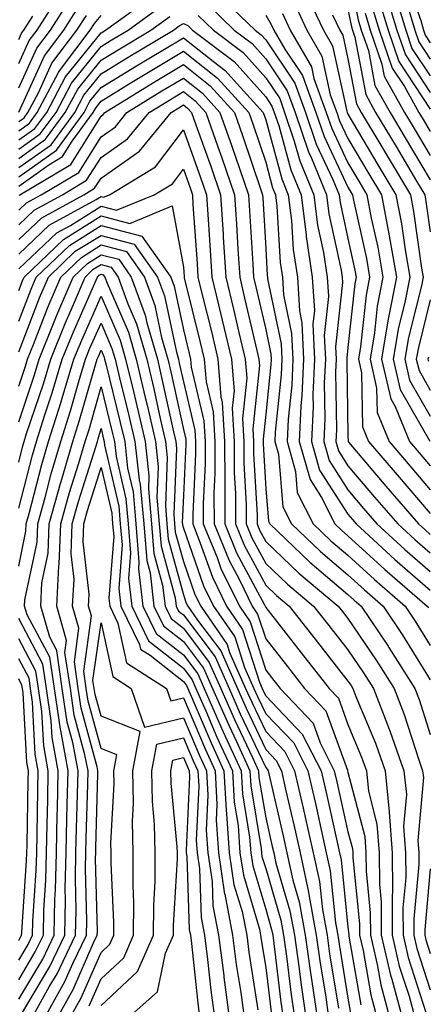
# Model space of a CAD drawing. Units: inches. Extents: x 1031843 to 1034483, y 7234538 to 7237178.
# Drawn here: x 1032448 to 1032498, y 7235194 to 7235313 of the extents above; entities that cross this region are included whole.
import ezdxf

# ---------------------------------------------------------------- set-up
doc = ezdxf.new("R2010")
doc.units = ezdxf.units.IN
doc.header["$MEASUREMENT"] = 0
doc.layers.add('Contour_10317234', color=7, linetype='Continuous', true_color=0xf88027)

msp = doc.modelspace()

# ---------------------------------------------------------------- linework, layer by layer
at = {"layer": 'Contour_10317234'}
for points in [[(1032488.05, 7235319.38, 2989), (1032489.3, 7235313.17, 2989), (1032489.67, 7235311.92, 2989), (1032490.53, 7235309.44, 2989), (1032491.33, 7235305.2, 2989), (1032493.17, 7235301.92, 2989), (1032494.98, 7235298.85, 2989), (1032498.05, 7235293.74, 2989)], [(1032494.89, 7235318.75, 2996), (1032496.88, 7235313.09, 2996), (1032497.23, 7235311.92, 2996), (1032497.44, 7235311.3, 2996), (1032498.05, 7235310.39, 2996)], [(1032448.05, 7235307.85, 2987), (1032449.32, 7235310.65, 2987), (1032450.28, 7235311.92, 2987), (1032453.3, 7235316.67, 2987)], [(1032482.8, 7235316.68, 2986), (1032485.06, 7235311.92, 2986), (1032486.16, 7235310.03, 2986), (1032487.89, 7235302.08, 2986), (1032487.95, 7235301.92, 2986), (1032487.97, 7235301.84, 2986), (1032488.05, 7235301.69, 2986), (1032491.68, 7235295.56, 2986), (1032493.87, 7235291.92, 2986), (1032494.53, 7235288.39, 2986), (1032495.02, 7235284.96, 2986), (1032495.55, 7235281.92, 2986), (1032494.94, 7235278.81, 2986), (1032494.18, 7235275.79, 2986), (1032493.54, 7235271.92, 2986), (1032494.4, 7235268.26, 2986), (1032497.99, 7235261.97, 2986)], [(1032492.62, 7235316.49, 2993), (1032493.99, 7235311.92, 2993), (1032495.02, 7235308.9, 2993), (1032498.05, 7235304.34, 2993)], [(1032448.05, 7235298.58, 2982), (1032450, 7235299.97, 2982), (1032451.45, 7235301.92, 2982), (1032453.73, 7235306.23, 2982), (1032458.05, 7235311.61, 2982), (1032458.25, 7235311.72, 2982), (1032458.58, 7235311.92, 2982), (1032464.07, 7235315.9, 2982)], [(1032448.05, 7235304.9, 2986), (1032450.24, 7235309.73, 2986), (1032451.9, 7235311.92, 2986), (1032454.3, 7235315.68, 2986)], [(1032472.33, 7235316.21, 2982), (1032476.76, 7235311.92, 2982), (1032477.5, 7235311.36, 2982), (1032478.05, 7235310.75, 2982), (1032481.6, 7235305.46, 2982), (1032482.89, 7235301.92, 2982), (1032484.18, 7235298.06, 2982), (1032486.21, 7235293.75, 2982), (1032486.98, 7235291.92, 2982), (1032487.09, 7235290.96, 2982), (1032488.05, 7235286.61, 2982), (1032488.89, 7235282.77, 2982), (1032489.05, 7235281.92, 2982), (1032488.89, 7235281.08, 2982), (1032488.05, 7235273.34, 2982), (1032487.91, 7235272.06, 2982), (1032487.91, 7235271.92, 2982), (1032487.91, 7235271.78, 2982), (1032488.05, 7235262.61, 2982), (1032488.07, 7235261.92, 2982), (1032488.17, 7235261.79, 2982), (1032492.64, 7235256.52, 2982), (1032496.6, 7235251.92, 2982), (1032497.37, 7235251.23, 2982), (1032498.05, 7235250.63, 2982)], [(1032481.45, 7235315.31, 2985), (1032483.05, 7235311.92, 2985), (1032484.89, 7235308.75, 2985), (1032485.9, 7235304.07, 2985), (1032486.68, 7235301.92, 2985), (1032487.03, 7235300.9, 2985), (1032488.05, 7235298.74, 2985), (1032490.59, 7235294.46, 2985), (1032492.11, 7235291.92, 2985), (1032493.05, 7235286.92, 2985), (1032493.93, 7235281.92, 2985), (1032492.97, 7235277, 2985), (1032492.95, 7235276.82, 2985), (1032492.13, 7235271.92, 2985), (1032493.25, 7235267.12, 2985), (1032493.77, 7235266.19, 2985), (1032495.53, 7235261.92, 2985), (1032496.68, 7235260.56, 2985), (1032498.05, 7235258.98, 2985)], [(1032491.78, 7235315.66, 2992), (1032492.91, 7235311.92, 2992), (1032494.22, 7235308.1, 2992), (1032498.05, 7235302.33, 2992)], [(1032493.79, 7235316.18, 2994), (1032495.06, 7235311.92, 2994), (1032495.82, 7235309.7, 2994), (1032498.05, 7235306.35, 2994)], [(1032448.05, 7235297.46, 2981), (1032450.67, 7235299.31, 2981), (1032452.58, 7235301.92, 2981), (1032454.48, 7235305.48, 2981), (1032458.05, 7235309.95, 2981), (1032459.28, 7235310.69, 2981), (1032461.33, 7235311.92, 2981), (1032465.22, 7235314.74, 2981)], [(1032448.05, 7235301.96, 2985), (1032451.16, 7235308.81, 2985), (1032453.52, 7235311.92, 2985), (1032455.28, 7235314.69, 2985)], [(1032471.1, 7235314.96, 2981), (1032474.22, 7235311.92, 2981), (1032476.41, 7235310.28, 2981), (1032478.05, 7235308.44, 2981), (1032480.67, 7235304.54, 2981), (1032481.62, 7235301.92, 2981), (1032483.25, 7235297.12, 2981), (1032483.6, 7235296.37, 2981), (1032485.43, 7235291.92, 2981), (1032485.73, 7235289.6, 2981), (1032487.23, 7235282.74, 2981), (1032487.35, 7235281.92, 2981), (1032487.39, 7235281.26, 2981), (1032486.53, 7235273.43, 2981), (1032486.6, 7235271.92, 2981), (1032486.55, 7235270.41, 2981), (1032486.64, 7235263.33, 2981), (1032486.59, 7235261.92, 2981), (1032486.9, 7235260.78, 2981), (1032488.05, 7235258.99, 2981), (1032491.29, 7235255.16, 2981), (1032494.09, 7235251.92, 2981), (1032496.16, 7235250.03, 2981), (1032498.05, 7235248.38, 2981)], [(1032488.05, 7235314.44, 2988), (1032488.48, 7235312.34, 2988), (1032488.6, 7235311.92, 2988), (1032488.89, 7235311.08, 2988), (1032490.2, 7235304.08, 2988), (1032491.41, 7235301.92, 2988), (1032493.89, 7235297.76, 2988), (1032496.39, 7235293.58, 2988), (1032497.39, 7235291.92, 2988), (1032497.48, 7235291.36, 2988), (1032498.05, 7235287.39, 2988)], [(1032490.96, 7235314.83, 2991), (1032491.84, 7235311.92, 2991), (1032493.42, 7235307.29, 2991), (1032494.91, 7235305.06, 2991), (1032496.66, 7235301.92, 2991), (1032497.17, 7235301.05, 2991), (1032498.05, 7235299.59, 2991)], [(1032495.34, 7235314.63, 2995), (1032496.16, 7235311.92, 2995), (1032496.64, 7235310.5, 2995), (1032498.05, 7235308.38, 2995)], [(1032448.05, 7235300.82, 2984), (1032448.69, 7235301.28, 2984), (1032449.16, 7235301.92, 2984), (1032450.45, 7235304.32, 2984), (1032452.07, 7235307.9, 2984), (1032455.12, 7235311.92, 2984), (1032456.27, 7235313.71, 2984)], [(1032448.05, 7235299.69, 2983), (1032449.36, 7235300.62, 2983), (1032450.3, 7235301.92, 2983), (1032452.89, 7235306.76, 2983), (1032452.99, 7235306.98, 2983), (1032456.74, 7235311.92, 2983), (1032457.25, 7235312.72, 2983), (1032458.05, 7235313.7, 2983)], [(1032448.05, 7235310.79, 2988), (1032448.4, 7235311.57, 2988), (1032448.67, 7235311.92, 2988), (1032449.75, 7235313.63, 2988)], [(1032448.05, 7235296.33, 2980), (1032451.31, 7235298.66, 2980), (1032453.71, 7235301.92, 2980), (1032455.22, 7235304.75, 2980), (1032458.05, 7235308.28, 2980), (1032460.32, 7235309.66, 2980), (1032464.09, 7235311.92, 2980), (1032466.39, 7235313.59, 2980)], [(1032469.85, 7235313.72, 2980), (1032471.7, 7235311.92, 2980), (1032475.32, 7235309.19, 2980), (1032478.05, 7235306.13, 2980), (1032479.75, 7235303.61, 2980), (1032480.35, 7235301.92, 2980), (1032481.53, 7235298.43, 2980), (1032482.19, 7235296.05, 2980), (1032483.89, 7235291.92, 2980), (1032484.36, 7235288.23, 2980), (1032485.08, 7235284.88, 2980), (1032485.53, 7235281.92, 2980), (1032485.67, 7235279.55, 2980), (1032485.16, 7235274.81, 2980), (1032485.3, 7235271.92, 2980), (1032485.16, 7235269.04, 2980), (1032485.24, 7235264.74, 2980), (1032485.1, 7235261.92, 2980), (1032485.75, 7235259.62, 2980), (1032488.05, 7235256.04, 2980), (1032489.94, 7235253.8, 2980), (1032491.57, 7235251.92, 2980), (1032494.94, 7235248.81, 2980), (1032498.05, 7235246.11, 2980)], [(1032478.05, 7235313.74, 2983), (1032478.71, 7235312.59, 2983), (1032479.05, 7235311.92, 2983), (1032480.37, 7235309.59, 2983), (1032482.52, 7235306.39, 2983), (1032484.16, 7235301.92, 2983), (1032485.14, 7235299.01, 2983), (1032488.05, 7235292.82, 2983), (1032488.38, 7235292.25, 2983), (1032488.58, 7235291.92, 2983), (1032488.71, 7235291.26, 2983), (1032490.28, 7235284.16, 2983), (1032490.67, 7235281.92, 2983), (1032490.26, 7235279.72, 2983), (1032489.57, 7235273.44, 2983), (1032489.32, 7235271.92, 2983), (1032489.69, 7235270.27, 2983), (1032489.83, 7235263.7, 2983), (1032490.55, 7235261.92, 2983), (1032494.01, 7235257.87, 2983), (1032498.05, 7235253.16, 2983)], [(1032480.08, 7235313.95, 2984), (1032481.04, 7235311.92, 2984), (1032483.6, 7235307.48, 2984), (1032483.91, 7235306.05, 2984), (1032485.41, 7235301.92, 2984), (1032486.08, 7235299.96, 2984), (1032488.05, 7235295.78, 2984), (1032489.5, 7235293.36, 2984), (1032490.35, 7235291.92, 2984), (1032490.88, 7235289.09, 2984), (1032491.66, 7235285.53, 2984), (1032492.29, 7235281.92, 2984), (1032491.6, 7235278.36, 2984), (1032491.25, 7235275.13, 2984), (1032490.73, 7235271.92, 2984), (1032491.53, 7235268.43, 2984), (1032491.59, 7235265.46, 2984), (1032493.05, 7235261.92, 2984), (1032495.34, 7235259.21, 2984), (1032498.05, 7235256.07, 2984)], [(1032486.17, 7235313.8, 2987), (1032487.05, 7235311.92, 2987), (1032487.42, 7235311.3, 2987), (1032488.05, 7235308.44, 2987), (1032489.09, 7235302.96, 2987), (1032489.67, 7235301.92, 2987), (1032492.03, 7235297.95, 2987), (1032492.8, 7235296.66, 2987), (1032495.63, 7235291.92, 2987), (1032496, 7235289.88, 2987), (1032496.98, 7235282.98, 2987), (1032497.17, 7235281.92, 2987), (1032496.96, 7235280.83, 2987), (1032495.39, 7235274.58, 2987), (1032494.94, 7235271.92, 2987), (1032495.53, 7235269.4, 2987), (1032498.05, 7235265.02, 2987)], [(1032490.14, 7235314, 2990), (1032490.76, 7235311.92, 2990), (1032492.17, 7235307.8, 2990), (1032492.44, 7235306.32, 2990), (1032494.91, 7235301.92, 2990), (1032496.08, 7235299.95, 2990), (1032498.05, 7235296.67, 2990)], [(1032448.05, 7235295.22, 2979), (1032451.98, 7235298, 2979), (1032454.85, 7235301.92, 2979), (1032455.96, 7235304.01, 2979), (1032458.05, 7235306.62, 2979), (1032461.33, 7235308.63, 2979), (1032466.84, 7235311.92, 2979), (1032467.54, 7235312.43, 2979), (1032468.05, 7235312.72, 2979), (1032468.6, 7235312.47, 2979), (1032469.16, 7235311.92, 2979), (1032474.22, 7235308.09, 2979), (1032478.05, 7235303.82, 2979), (1032478.81, 7235302.68, 2979), (1032479.09, 7235301.92, 2979), (1032479.63, 7235300.35, 2979), (1032481.1, 7235294.96, 2979), (1032482.35, 7235291.92, 2979), (1032482.97, 7235287, 2979), (1032482.97, 7235286.84, 2979), (1032483.71, 7235281.92, 2979), (1032483.97, 7235277.84, 2979), (1032483.79, 7235276.19, 2979), (1032483.97, 7235271.92, 2979), (1032483.79, 7235267.66, 2979), (1032483.81, 7235266.16, 2979), (1032483.62, 7235261.92, 2979), (1032484.59, 7235258.46, 2979), (1032488.05, 7235253.08, 2979), (1032488.58, 7235252.46, 2979), (1032489.05, 7235251.92, 2979), (1032493.73, 7235247.6, 2979), (1032498.05, 7235243.85, 2979)], [(1032448.05, 7235294.1, 2978), (1032452.62, 7235297.34, 2978), (1032455.98, 7235301.92, 2978), (1032456.7, 7235303.27, 2978), (1032458.05, 7235304.96, 2978), (1032462.37, 7235307.59, 2978), (1032465.75, 7235309.62, 2978), (1032468.05, 7235311, 2978), (1032472.44, 7235307.53, 2978), (1032473.13, 7235307.01, 2978), (1032474.59, 7235305.38, 2978), (1032477.74, 7235301.92, 2978), (1032478.05, 7235301.02, 2978), (1032480, 7235293.86, 2978), (1032480.8, 7235291.92, 2978), (1032481.19, 7235288.78, 2978), (1032481.39, 7235285.27, 2978), (1032481.9, 7235281.92, 2978), (1032482.15, 7235277.82, 2978), (1032482.46, 7235276.33, 2978), (1032482.66, 7235271.92, 2978), (1032482.46, 7235267.5, 2978), (1032482.33, 7235266.21, 2978), (1032482.13, 7235261.92, 2978), (1032483.44, 7235257.31, 2978), (1032484.83, 7235255.14, 2978), (1032486.45, 7235251.92, 2978), (1032487.27, 7235251.14, 2978), (1032488.05, 7235250.48, 2978), (1032492.52, 7235246.38, 2978), (1032497.66, 7235241.92, 2978), (1032497.82, 7235241.7, 2978)], [(1032448.05, 7235292.97, 2977), (1032451.7, 7235295.56, 2977), (1032453.38, 7235296.58, 2977), (1032454.55, 7235298.41, 2977), (1032457.11, 7235301.92, 2977), (1032457.44, 7235302.53, 2977), (1032458.05, 7235303.29, 2977), (1032461.59, 7235305.46, 2977), (1032463.4, 7235306.57, 2977), (1032468.05, 7235309.37, 2977), (1032472.21, 7235306.08, 2977), (1032476, 7235301.92, 2977), (1032476.53, 7235300.41, 2977), (1032478.05, 7235295.89, 2977), (1032478.89, 7235292.77, 2977), (1032479.24, 7235291.92, 2977), (1032479.42, 7235290.54, 2977), (1032479.81, 7235283.69, 2977), (1032480.08, 7235281.92, 2977), (1032480.22, 7235279.75, 2977), (1032481.19, 7235275.07, 2977), (1032481.35, 7235271.92, 2977), (1032481.21, 7235268.77, 2977), (1032480.78, 7235264.64, 2977), (1032480.65, 7235261.92, 2977), (1032481.66, 7235258.3, 2977), (1032481.88, 7235255.75, 2977), (1032483.81, 7235251.92, 2977), (1032485.98, 7235249.86, 2977), (1032488.05, 7235248.1, 2977), (1032491.27, 7235245.14, 2977), (1032495, 7235241.92, 2977), (1032496.21, 7235240.09, 2977), (1032498.05, 7235237.14, 2977)], [(1032448.11, 7235291.87, 2976), (1032448.19, 7235291.92, 2976), (1032454.36, 7235295.61, 2976), (1032458.05, 7235301.48, 2976), (1032458.3, 7235301.66, 2976), (1032458.52, 7235301.92, 2976), (1032464.42, 7235305.55, 2976), (1032468.05, 7235307.73, 2976), (1032471.29, 7235305.16, 2976), (1032474.26, 7235301.92, 2976), (1032475.24, 7235299.12, 2976), (1032477.46, 7235292.51, 2976), (1032477.66, 7235291.92, 2976), (1032477.7, 7235291.56, 2976), (1032478.05, 7235285.38, 2976), (1032478.25, 7235282.11, 2976), (1032478.26, 7235281.92, 2976), (1032478.28, 7235281.7, 2976), (1032479.94, 7235273.81, 2976), (1032480.02, 7235271.92, 2976), (1032479.94, 7235270.03, 2976), (1032479.22, 7235263.08, 2976), (1032479.16, 7235261.92, 2976), (1032479.59, 7235260.37, 2976), (1032480.12, 7235254, 2976), (1032481.17, 7235251.92, 2976), (1032484.69, 7235248.57, 2976), (1032488.05, 7235245.73, 2976), (1032490.04, 7235243.9, 2976), (1032492.33, 7235241.92, 2976), (1032494.63, 7235238.49, 2976), (1032498.05, 7235232.97, 2976)], [(1032448.05, 7235290.05, 2975), (1032449.01, 7235290.95, 2975), (1032450.78, 7235291.92, 2975), (1032455.34, 7235294.64, 2975), (1032458.05, 7235298.97, 2975), (1032459.79, 7235300.18, 2975), (1032461.19, 7235301.92, 2975), (1032465.43, 7235304.53, 2975), (1032468.05, 7235306.1, 2975), (1032470.37, 7235304.25, 2975), (1032472.5, 7235301.92, 2975), (1032473.95, 7235297.83, 2975), (1032474.87, 7235295.09, 2975), (1032475.96, 7235291.92, 2975), (1032476.1, 7235289.96, 2975), (1032476.47, 7235283.5, 2975), (1032476.57, 7235281.92, 2975), (1032476.86, 7235280.72, 2975), (1032478.05, 7235275.56, 2975), (1032478.69, 7235272.55, 2975), (1032478.71, 7235271.92, 2975), (1032478.69, 7235271.29, 2975), (1032478.05, 7235265.24, 2975), (1032477.74, 7235262.23, 2975), (1032477.76, 7235261.92, 2975), (1032477.76, 7235261.63, 2975), (1032478.05, 7235256.17, 2975), (1032478.38, 7235252.24, 2975), (1032478.54, 7235251.92, 2975), (1032483.42, 7235247.28, 2975), (1032488.05, 7235243.35, 2975), (1032488.79, 7235242.66, 2975), (1032489.65, 7235241.92, 2975), (1032492.93, 7235237.04, 2975), (1032493.03, 7235236.9, 2975), (1032496.17, 7235231.92, 2975), (1032496.7, 7235230.56, 2975), (1032498.05, 7235226.34, 2975)], [(1032448.05, 7235288.27, 2974), (1032449.92, 7235290.04, 2974), (1032453.36, 7235291.92, 2974), (1032456.29, 7235293.68, 2974), (1032458.05, 7235296.46, 2974), (1032461.27, 7235298.71, 2974), (1032463.89, 7235301.92, 2974), (1032466.47, 7235303.51, 2974), (1032468.05, 7235304.46, 2974), (1032469.48, 7235303.34, 2974), (1032470.76, 7235301.92, 2974), (1032472.25, 7235297.72, 2974), (1032472.68, 7235296.54, 2974), (1032474.26, 7235291.92, 2974), (1032474.5, 7235288.36, 2974), (1032474.67, 7235285.31, 2974), (1032474.89, 7235281.92, 2974), (1032475.49, 7235279.36, 2974), (1032476.98, 7235272.99, 2974), (1032477.23, 7235271.92, 2974), (1032477.29, 7235271.16, 2974), (1032476.49, 7235263.48, 2974), (1032476.59, 7235261.92, 2974), (1032476.59, 7235260.46, 2974), (1032477, 7235252.98, 2974), (1032477, 7235251.92, 2974), (1032477.29, 7235251.17, 2974), (1032478.05, 7235249.76, 2974), (1032482.07, 7235245.94, 2974), (1032486.86, 7235241.92, 2974), (1032487.39, 7235241.26, 2974), (1032488.05, 7235240.4, 2974), (1032491.49, 7235235.36, 2974), (1032493.66, 7235231.92, 2974), (1032494.89, 7235228.76, 2974), (1032496.62, 7235223.36, 2974), (1032497.11, 7235221.92, 2974), (1032497.21, 7235221.08, 2974), (1032496.53, 7235213.44, 2974), (1032496.64, 7235211.92, 2974), (1032496.64, 7235210.51, 2974), (1032496.06, 7235203.92, 2974), (1032496.06, 7235201.92, 2974), (1032496.43, 7235200.31, 2974), (1032498.05, 7235195.29, 2974)], [(1032448.05, 7235286.48, 2973), (1032450.84, 7235289.12, 2973), (1032455.96, 7235291.92, 2973), (1032457.27, 7235292.7, 2973), (1032458.05, 7235293.95, 2973), (1032462.74, 7235297.23, 2973), (1032466.57, 7235301.92, 2973), (1032467.48, 7235302.49, 2973), (1032468.05, 7235302.83, 2973), (1032468.56, 7235302.43, 2973), (1032469.03, 7235301.92, 2973), (1032469.55, 7235300.43, 2973), (1032471.41, 7235295.28, 2973), (1032472.56, 7235291.92, 2973), (1032472.87, 7235287.11, 2973), (1032472.89, 7235286.75, 2973), (1032473.19, 7235281.92, 2973), (1032474.14, 7235278, 2973), (1032474.79, 7235275.18, 2973), (1032475.57, 7235271.92, 2973), (1032475.75, 7235269.63, 2973), (1032475.24, 7235264.72, 2973), (1032475.39, 7235261.92, 2973), (1032475.41, 7235259.28, 2973), (1032475.69, 7235254.29, 2973), (1032475.69, 7235251.92, 2973), (1032476.37, 7235250.24, 2973), (1032478.05, 7235247.11, 2973), (1032480.71, 7235244.59, 2973), (1032483.87, 7235241.92, 2973), (1032485.71, 7235239.58, 2973), (1032488.05, 7235236.61, 2973), (1032489.94, 7235233.82, 2973), (1032491.16, 7235231.92, 2973), (1032493.07, 7235226.95, 2973), (1032493.11, 7235226.87, 2973), (1032494.85, 7235221.92, 2973), (1032495.14, 7235219.01, 2973), (1032494.79, 7235215.17, 2973), (1032495.04, 7235211.92, 2973), (1032495.06, 7235208.92, 2973), (1032494.73, 7235205.25, 2973), (1032494.75, 7235201.92, 2973), (1032495.35, 7235199.23, 2973), (1032497.56, 7235192.41, 2973)], [(1032448.05, 7235284.7, 2972), (1032451.76, 7235288.21, 2972), (1032457.46, 7235291.32, 2972), (1032458.05, 7235291.7, 2972), (1032458.34, 7235291.62, 2972), (1032459.07, 7235291.92, 2972), (1032464.67, 7235295.3, 2972), (1032468.05, 7235299.8, 2972), (1032470.14, 7235294.01, 2972), (1032470.86, 7235291.92, 2972), (1032471.06, 7235288.92, 2972), (1032471.29, 7235285.17, 2972), (1032471.51, 7235281.92, 2972), (1032472.6, 7235277.37, 2972), (1032472.78, 7235276.66, 2972), (1032473.91, 7235271.92, 2972), (1032474.22, 7235268.09, 2972), (1032473.99, 7235265.97, 2972), (1032474.22, 7235261.92, 2972), (1032474.24, 7235258.11, 2972), (1032474.38, 7235255.59, 2972), (1032474.38, 7235251.92, 2972), (1032475.45, 7235249.31, 2972), (1032478.05, 7235244.45, 2972), (1032479.36, 7235243.22, 2972), (1032480.9, 7235241.92, 2972), (1032484.05, 7235237.91, 2972), (1032488.05, 7235232.82, 2972), (1032488.42, 7235232.28, 2972), (1032488.64, 7235231.92, 2972), (1032489.01, 7235230.95, 2972), (1032491.39, 7235225.26, 2972), (1032492.56, 7235221.92, 2972), (1032493.07, 7235216.94, 2972), (1032493.07, 7235216.9, 2972), (1032493.42, 7235211.92, 2972), (1032493.46, 7235207.33, 2972), (1032493.4, 7235206.58, 2972), (1032493.42, 7235201.92, 2972), (1032494.28, 7235198.16, 2972), (1032495.47, 7235194.51, 2972), (1032496.16, 7235191.92, 2972)], [(1032448.05, 7235282.93, 2971), (1032452.68, 7235287.29, 2971), (1032454.32, 7235288.19, 2971), (1032458.05, 7235290.52, 2971), (1032459.94, 7235290.03, 2971), (1032464.51, 7235291.92, 2971), (1032466.72, 7235293.25, 2971), (1032468.05, 7235295.03, 2971), (1032468.87, 7235292.74, 2971), (1032469.16, 7235291.92, 2971), (1032469.22, 7235290.74, 2971), (1032469.71, 7235283.58, 2971), (1032469.81, 7235281.92, 2971), (1032470.37, 7235279.59, 2971), (1032471.45, 7235275.31, 2971), (1032472.25, 7235271.92, 2971), (1032472.62, 7235267.35, 2971), (1032472.78, 7235266.66, 2971), (1032473.05, 7235261.92, 2971), (1032473.07, 7235256.94, 2971), (1032473.07, 7235256.9, 2971), (1032473.09, 7235251.92, 2971), (1032474.51, 7235248.38, 2971), (1032477.91, 7235242.06, 2971), (1032477.97, 7235241.92, 2971), (1032478.01, 7235241.88, 2971), (1032478.05, 7235241.74, 2971), (1032482.37, 7235236.24, 2971), (1032485.76, 7235231.92, 2971), (1032486.88, 7235230.75, 2971), (1032488.05, 7235227.53, 2971), (1032489.69, 7235223.57, 2971), (1032490.28, 7235221.92, 2971), (1032490.53, 7235219.44, 2971), (1032491.57, 7235215.44, 2971), (1032491.82, 7235211.92, 2971), (1032491.86, 7235208.12, 2971), (1032492.07, 7235205.94, 2971), (1032492.09, 7235201.92, 2971), (1032493.21, 7235197.09, 2971), (1032493.36, 7235196.6, 2971), (1032494.63, 7235191.92, 2971)], [(1032448.05, 7235280.29, 2970), (1032448.5, 7235281.46, 2970), (1032448.69, 7235281.92, 2970), (1032453.48, 7235286.49, 2970), (1032458.05, 7235289.34, 2970), (1032461.53, 7235288.43, 2970), (1032466.7, 7235290.57, 2970), (1032468.05, 7235283.12, 2970), (1032468.13, 7235282, 2970), (1032468.13, 7235281.92, 2970), (1032468.15, 7235281.81, 2970), (1032470.1, 7235273.97, 2970), (1032470.59, 7235271.92, 2970), (1032470.8, 7235269.16, 2970), (1032471.66, 7235265.54, 2970), (1032471.88, 7235261.92, 2970), (1032471.88, 7235258.08, 2970), (1032471.76, 7235255.64, 2970), (1032471.78, 7235251.92, 2970), (1032473.6, 7235247.47, 2970), (1032474.85, 7235245.12, 2970), (1032476.41, 7235241.92, 2970), (1032477.07, 7235240.95, 2970), (1032478.05, 7235237.95, 2970), (1032480.71, 7235234.57, 2970), (1032482.78, 7235231.92, 2970), (1032485.34, 7235229.21, 2970), (1032487.97, 7235222, 2970), (1032488.01, 7235221.92, 2970), (1032488.01, 7235221.89, 2970), (1032488.05, 7235221.74, 2970), (1032490.08, 7235213.94, 2970), (1032490.22, 7235211.92, 2970), (1032490.24, 7235209.73, 2970), (1032490.76, 7235204.63, 2970), (1032490.78, 7235201.92, 2970), (1032491.6, 7235198.38, 2970), (1032492.03, 7235195.89, 2970), (1032493.09, 7235191.92, 2970)], [(1032448.05, 7235276.55, 2969), (1032449.55, 7235280.43, 2969), (1032450.18, 7235281.92, 2969), (1032454.2, 7235285.76, 2969), (1032458.05, 7235288.16, 2969), (1032463.01, 7235286.87, 2969), (1032466.53, 7235281.92, 2969), (1032466.94, 7235280.8, 2969), (1032468.05, 7235275.49, 2969), (1032468.75, 7235272.63, 2969), (1032468.93, 7235271.92, 2969), (1032469.01, 7235270.96, 2969), (1032470.55, 7235264.43, 2969), (1032470.71, 7235261.92, 2969), (1032470.71, 7235259.26, 2969), (1032470.47, 7235254.34, 2969), (1032470.47, 7235251.92, 2969), (1032472.15, 7235247.83, 2969), (1032472.62, 7235246.49, 2969), (1032474.85, 7235241.92, 2969), (1032476.16, 7235240.03, 2969), (1032478.05, 7235234.14, 2969), (1032479.03, 7235232.9, 2969), (1032479.79, 7235231.92, 2969), (1032483.81, 7235227.68, 2969), (1032484.67, 7235225.29, 2969), (1032486.39, 7235221.92, 2969), (1032486.7, 7235220.57, 2969), (1032488.05, 7235214.49, 2969), (1032488.58, 7235212.45, 2969), (1032488.62, 7235211.92, 2969), (1032488.62, 7235211.35, 2969), (1032489.46, 7235203.33, 2969), (1032489.46, 7235201.92, 2969), (1032489.89, 7235200.08, 2969), (1032490.82, 7235194.68, 2969), (1032491.55, 7235191.92, 2969)], [(1032448.05, 7235272.82, 2968), (1032450.59, 7235279.38, 2968), (1032451.66, 7235281.92, 2968), (1032454.92, 7235285.04, 2968), (1032458.05, 7235286.98, 2968), (1032462.07, 7235285.93, 2968), (1032464.92, 7235281.92, 2968), (1032465.76, 7235279.63, 2968), (1032467.21, 7235272.77, 2968), (1032467.44, 7235271.92, 2968), (1032467.56, 7235271.43, 2968), (1032468.05, 7235269.2, 2968), (1032469.44, 7235263.32, 2968), (1032469.53, 7235261.92, 2968), (1032469.53, 7235260.45, 2968), (1032469.18, 7235253.04, 2968), (1032469.18, 7235251.92, 2968), (1032469.94, 7235250.02, 2968), (1032471.57, 7235245.44, 2968), (1032473.28, 7235241.92, 2968), (1032475.24, 7235239.1, 2968), (1032477.29, 7235232.67, 2968), (1032477.64, 7235231.92, 2968), (1032477.76, 7235231.63, 2968), (1032478.05, 7235231.01, 2968), (1032482.5, 7235226.38, 2968), (1032484.79, 7235221.92, 2968), (1032485.39, 7235219.26, 2968), (1032486.72, 7235213.25, 2968), (1032487.01, 7235211.92, 2968), (1032487.21, 7235211.07, 2968), (1032488.05, 7235202.89, 2968), (1032488.15, 7235202.01, 2968), (1032488.15, 7235201.92, 2968), (1032488.17, 7235201.8, 2968), (1032489.61, 7235193.47, 2968)], [(1032448.05, 7235268.64, 2967), (1032448.87, 7235271.1, 2967), (1032449.12, 7235271.92, 2967), (1032449.85, 7235273.72, 2967), (1032451.62, 7235278.34, 2967), (1032453.15, 7235281.92, 2967), (1032455.67, 7235284.31, 2967), (1032458.05, 7235285.81, 2967), (1032461.14, 7235285.01, 2967), (1032463.32, 7235281.92, 2967), (1032464.57, 7235278.45, 2967), (1032465.39, 7235274.58, 2967), (1032466.17, 7235271.92, 2967), (1032466.53, 7235270.4, 2967), (1032468.05, 7235263.39, 2967), (1032468.34, 7235262.2, 2967), (1032468.34, 7235261.62, 2967), (1032468.05, 7235255.37, 2967), (1032467.91, 7235252.06, 2967), (1032467.93, 7235251.92, 2967), (1032467.93, 7235251.8, 2967), (1032468.05, 7235251.38, 2967), (1032470.51, 7235244.38, 2967), (1032471.72, 7235241.92, 2967), (1032474.3, 7235238.17, 2967), (1032475.49, 7235234.48, 2967), (1032476.62, 7235231.92, 2967), (1032477.05, 7235230.93, 2967), (1032478.05, 7235228.84, 2967), (1032481.45, 7235225.32, 2967), (1032483.19, 7235221.92, 2967), (1032484.09, 7235217.95, 2967), (1032484.65, 7235215.31, 2967), (1032485.41, 7235211.92, 2967), (1032485.9, 7235209.76, 2967), (1032486.55, 7235203.42, 2967), (1032486.82, 7235201.92, 2967), (1032486.98, 7235200.85, 2967), (1032488.05, 7235194.27, 2967), (1032488.4, 7235192.26, 2967)], [(1032448.05, 7235264.31, 2966), (1032449.96, 7235270.02, 2966), (1032450.53, 7235271.92, 2966), (1032452.21, 7235276.07, 2966), (1032452.68, 7235277.29, 2966), (1032454.65, 7235281.92, 2966), (1032456.39, 7235283.58, 2966), (1032458.05, 7235284.63, 2966), (1032460.2, 7235284.07, 2966), (1032461.72, 7235281.92, 2966), (1032463.4, 7235277.27, 2966), (1032463.6, 7235276.37, 2966), (1032464.89, 7235271.92, 2966), (1032465.49, 7235269.36, 2966), (1032466.86, 7235263.12, 2966), (1032467.13, 7235261.92, 2966), (1032467.21, 7235261.09, 2966), (1032466.88, 7235253.08, 2966), (1032466.98, 7235251.92, 2966), (1032467.07, 7235250.93, 2966), (1032468.05, 7235247.34, 2966), (1032469.46, 7235243.33, 2966), (1032470.16, 7235241.92, 2966), (1032473.38, 7235237.24, 2966), (1032473.67, 7235236.29, 2966), (1032475.61, 7235231.92, 2966), (1032476.37, 7235230.23, 2966), (1032478.05, 7235226.67, 2966), (1032480.37, 7235224.24, 2966), (1032481.57, 7235221.92, 2966), (1032482.6, 7235217.38, 2966), (1032482.76, 7235216.64, 2966), (1032483.81, 7235211.92, 2966), (1032484.57, 7235208.45, 2966), (1032484.94, 7235205.04, 2966), (1032485.51, 7235201.92, 2966), (1032485.82, 7235199.68, 2966), (1032486.9, 7235193.07, 2966)], [(1032448.05, 7235259.43, 2965), (1032448.56, 7235261.41, 2965), (1032448.71, 7235261.92, 2965), (1032449.01, 7235262.89, 2965), (1032451.04, 7235268.93, 2965), (1032451.94, 7235271.92, 2965), (1032453.69, 7235276.28, 2965), (1032454.71, 7235278.58, 2965), (1032456.14, 7235281.92, 2965), (1032457.11, 7235282.86, 2965), (1032458.05, 7235283.44, 2965), (1032459.26, 7235283.13, 2965), (1032460.12, 7235281.92, 2965), (1032461.29, 7235278.67, 2965), (1032462.37, 7235276.23, 2965), (1032463.6, 7235271.92, 2965), (1032464.46, 7235268.33, 2965), (1032465.24, 7235264.73, 2965), (1032465.88, 7235261.92, 2965), (1032466.1, 7235259.97, 2965), (1032465.86, 7235254.11, 2965), (1032466.04, 7235251.92, 2965), (1032466.19, 7235250.06, 2965), (1032468.05, 7235243.3, 2965), (1032468.4, 7235242.28, 2965), (1032468.58, 7235241.92, 2965), (1032469.77, 7235240.2, 2965), (1032472.6, 7235236.47, 2965), (1032474.61, 7235231.92, 2965), (1032475.67, 7235229.53, 2965), (1032478.05, 7235224.49, 2965), (1032479.32, 7235223.18, 2965), (1032479.96, 7235221.92, 2965), (1032480.51, 7235219.46, 2965), (1032481.47, 7235215.33, 2965), (1032482.23, 7235211.92, 2965), (1032483.26, 7235207.14, 2965), (1032483.32, 7235206.65, 2965), (1032484.18, 7235201.92, 2965), (1032484.65, 7235198.53, 2965), (1032485.3, 7235194.68, 2965), (1032485.69, 7235191.92, 2965)], [(1032448.05, 7235253.84, 2964), (1032449.71, 7235260.27, 2964), (1032450.2, 7235261.92, 2964), (1032451.17, 7235265.05, 2964), (1032452.11, 7235267.85, 2964), (1032453.34, 7235271.92, 2964), (1032454.69, 7235275.27, 2964), (1032457.29, 7235281.16, 2964), (1032457.62, 7235281.92, 2964), (1032457.84, 7235282.13, 2964), (1032458.05, 7235282.26, 2964), (1032458.32, 7235282.19, 2964), (1032458.52, 7235281.92, 2964), (1032458.79, 7235281.19, 2964), (1032461.37, 7235275.23, 2964), (1032462.33, 7235271.92, 2964), (1032463.42, 7235267.29, 2964), (1032463.64, 7235266.34, 2964), (1032464.65, 7235261.92, 2964), (1032464.98, 7235258.85, 2964), (1032464.83, 7235255.14, 2964), (1032465.1, 7235251.92, 2964), (1032465.34, 7235249.2, 2964), (1032467.05, 7235242.93, 2964), (1032467.17, 7235241.92, 2964), (1032467.46, 7235241.32, 2964), (1032468.05, 7235240.86, 2964), (1032471.9, 7235235.77, 2964), (1032473.6, 7235231.92, 2964), (1032474.96, 7235228.83, 2964), (1032478.05, 7235222.32, 2964), (1032478.25, 7235222.12, 2964), (1032478.34, 7235221.92, 2964), (1032478.44, 7235221.54, 2964), (1032480.16, 7235214.02, 2964), (1032480.63, 7235211.92, 2964), (1032481.35, 7235208.62, 2964), (1032482.13, 7235205.99, 2964), (1032482.85, 7235201.92, 2964), (1032483.5, 7235197.37, 2964), (1032483.67, 7235196.3, 2964), (1032484.32, 7235191.92, 2964)], [(1032448.05, 7235246.79, 2963), (1032448.93, 7235251.04, 2963), (1032448.97, 7235251.92, 2963), (1032449.32, 7235253.19, 2963), (1032450.84, 7235259.13, 2963), (1032451.66, 7235261.92, 2963), (1032453.21, 7235266.76, 2963), (1032453.32, 7235267.2, 2963), (1032454.75, 7235271.92, 2963), (1032455.71, 7235274.26, 2963), (1032458.05, 7235279.6, 2963), (1032460.37, 7235274.24, 2963), (1032461.04, 7235271.92, 2963), (1032461.98, 7235267.99, 2963), (1032462.41, 7235266.28, 2963), (1032463.4, 7235261.92, 2963), (1032463.87, 7235257.74, 2963), (1032463.81, 7235256.17, 2963), (1032464.16, 7235251.92, 2963), (1032464.46, 7235248.33, 2963), (1032465.53, 7235244.45, 2963), (1032465.82, 7235241.92, 2963), (1032466.55, 7235240.43, 2963), (1032468.05, 7235239.23, 2963), (1032471.19, 7235235.07, 2963), (1032472.6, 7235231.92, 2963), (1032474.26, 7235228.13, 2963), (1032476.45, 7235223.52, 2963), (1032477.19, 7235221.92, 2963), (1032477.23, 7235221.1, 2963), (1032478.05, 7235216.21, 2963), (1032478.85, 7235212.72, 2963), (1032479.03, 7235211.92, 2963), (1032479.3, 7235210.67, 2963), (1032481, 7235204.88, 2963), (1032481.55, 7235201.92, 2963), (1032482.11, 7235197.86, 2963), (1032482.31, 7235196.19, 2963), (1032482.93, 7235191.92, 2963)], [(1032498.05, 7235279.16, 2988), (1032496.6, 7235273.37, 2988), (1032496.35, 7235271.92, 2988), (1032496.68, 7235270.54, 2988), (1032498.05, 7235268.15, 2988)], [(1032448.28, 7235192.15, 2962), (1032451.84, 7235198.13, 2962), (1032453.66, 7235201.92, 2962), (1032453.75, 7235206.22, 2962), (1032453.71, 7235207.59, 2962), (1032453.81, 7235211.92, 2962), (1032453.91, 7235216.06, 2962), (1032453.95, 7235217.83, 2962), (1032454.05, 7235221.92, 2962), (1032453.15, 7235226.81, 2962), (1032453.11, 7235226.98, 2962), (1032452.39, 7235231.92, 2962), (1032451.82, 7235235.7, 2962), (1032449.09, 7235240.88, 2962), (1032448.77, 7235241.92, 2962), (1032448.81, 7235242.69, 2962), (1032450.28, 7235249.69, 2962), (1032450.35, 7235251.92, 2962), (1032451.25, 7235255.12, 2962), (1032452, 7235257.98, 2962), (1032453.15, 7235261.92, 2962), (1032454.34, 7235265.64, 2962), (1032455.35, 7235269.21, 2962), (1032456.16, 7235271.92, 2962), (1032456.7, 7235273.27, 2962), (1032458.05, 7235276.31, 2962), (1032459.38, 7235273.25, 2962), (1032459.77, 7235271.92, 2962), (1032460.3, 7235269.67, 2962), (1032461.39, 7235265.26, 2962), (1032462.15, 7235261.92, 2962), (1032462.68, 7235257.29, 2962), (1032462.82, 7235256.69, 2962), (1032463.23, 7235251.92, 2962), (1032463.6, 7235247.46, 2962), (1032464.01, 7235245.97, 2962), (1032464.48, 7235241.92, 2962), (1032465.65, 7235239.52, 2962), (1032468.05, 7235237.61, 2962), (1032470.51, 7235234.37, 2962), (1032471.59, 7235231.92, 2962), (1032473.56, 7235227.44, 2962), (1032474.5, 7235225.47, 2962), (1032476.14, 7235221.92, 2962), (1032476.23, 7235220.1, 2962), (1032477.5, 7235212.47, 2962), (1032477.54, 7235211.92, 2962), (1032477.6, 7235211.48, 2962), (1032478.05, 7235210.02, 2962), (1032479.89, 7235203.76, 2962), (1032480.22, 7235201.92, 2962), (1032480.57, 7235199.39, 2962), (1032481.12, 7235194.99, 2962), (1032481.57, 7235191.92, 2962)], [(1032449.69, 7235191.92, 2961), (1032451.76, 7235195.64, 2961), (1032452.72, 7235197.24, 2961), (1032454.96, 7235201.92, 2961), (1032455.04, 7235204.94, 2961), (1032454.94, 7235208.81, 2961), (1032455, 7235211.92, 2961), (1032455.08, 7235214.9, 2961), (1032455.2, 7235219.06, 2961), (1032455.26, 7235221.92, 2961), (1032454.63, 7235225.34, 2961), (1032453.95, 7235227.82, 2961), (1032453.34, 7235231.92, 2961), (1032452.68, 7235236.54, 2961), (1032451.82, 7235238.15, 2961), (1032450.73, 7235241.92, 2961), (1032450.86, 7235244.74, 2961), (1032451.62, 7235248.35, 2961), (1032451.76, 7235251.92, 2961), (1032453.13, 7235256.84, 2961), (1032453.21, 7235257.08, 2961), (1032454.63, 7235261.92, 2961), (1032455.45, 7235264.52, 2961), (1032457.37, 7235271.24, 2961), (1032457.58, 7235271.92, 2961), (1032457.72, 7235272.26, 2961), (1032458.05, 7235273.03, 2961), (1032458.38, 7235272.25, 2961), (1032458.48, 7235271.92, 2961), (1032458.62, 7235271.35, 2961), (1032460.37, 7235264.25, 2961), (1032460.92, 7235261.92, 2961), (1032461.27, 7235258.69, 2961), (1032461.96, 7235255.83, 2961), (1032462.29, 7235251.92, 2961), (1032462.66, 7235247.31, 2961), (1032462.6, 7235246.47, 2961), (1032463.13, 7235241.92, 2961), (1032464.75, 7235238.61, 2961), (1032468.05, 7235236, 2961), (1032469.81, 7235233.68, 2961), (1032470.59, 7235231.92, 2961), (1032472.58, 7235227.39, 2961), (1032472.85, 7235226.73, 2961), (1032475.08, 7235221.92, 2961), (1032475.24, 7235219.1, 2961), (1032476.1, 7235213.86, 2961), (1032476.23, 7235211.92, 2961), (1032476.47, 7235210.34, 2961), (1032478.05, 7235205.09, 2961), (1032478.77, 7235202.64, 2961), (1032478.91, 7235201.92, 2961), (1032479.05, 7235200.92, 2961), (1032479.91, 7235193.79, 2961), (1032480.18, 7235191.92, 2961)], [(1032497.82, 7235272.16, 2989), (1032497.76, 7235271.92, 2989), (1032497.82, 7235271.69, 2989)], [(1032451.21, 7235191.92, 2960), (1032453.67, 7235196.3, 2960), (1032454.63, 7235198.51, 2960), (1032456.27, 7235201.92, 2960), (1032456.31, 7235203.66, 2960), (1032456.16, 7235210.04, 2960), (1032456.19, 7235211.92, 2960), (1032456.25, 7235213.73, 2960), (1032456.43, 7235220.29, 2960), (1032456.47, 7235221.92, 2960), (1032456.1, 7235223.86, 2960), (1032454.79, 7235228.67, 2960), (1032454.32, 7235231.92, 2960), (1032453.67, 7235236.3, 2960), (1032453.87, 7235237.75, 2960), (1032452.66, 7235241.92, 2960), (1032452.91, 7235246.79, 2960), (1032452.97, 7235247.01, 2960), (1032453.17, 7235251.92, 2960), (1032454.22, 7235255.75, 2960), (1032455.3, 7235259.17, 2960), (1032456.12, 7235261.92, 2960), (1032456.59, 7235263.39, 2960), (1032458.05, 7235268.56, 2960), (1032459.38, 7235263.24, 2960), (1032459.67, 7235261.92, 2960), (1032459.89, 7235260.09, 2960), (1032461.08, 7235254.96, 2960), (1032461.35, 7235251.92, 2960), (1032461.64, 7235248.34, 2960), (1032461.39, 7235245.27, 2960), (1032461.8, 7235241.92, 2960), (1032463.83, 7235237.71, 2960), (1032468.05, 7235234.38, 2960), (1032469.1, 7235232.98, 2960), (1032469.57, 7235231.92, 2960), (1032470.78, 7235229.19, 2960), (1032472.13, 7235226.01, 2960), (1032474.03, 7235221.92, 2960), (1032474.24, 7235218.1, 2960), (1032474.71, 7235215.26, 2960), (1032474.92, 7235211.92, 2960), (1032475.34, 7235209.21, 2960), (1032477.31, 7235202.67, 2960), (1032477.44, 7235201.92, 2960), (1032477.52, 7235201.38, 2960), (1032478.05, 7235198.01, 2960), (1032478.71, 7235192.58, 2960)], [(1032452.76, 7235191.92, 2959), (1032454.65, 7235195.32, 2959), (1032457.15, 7235201.02, 2959), (1032457.58, 7235201.92, 2959), (1032457.6, 7235202.38, 2959), (1032457.39, 7235211.26, 2959), (1032457.41, 7235211.92, 2959), (1032457.41, 7235212.55, 2959), (1032457.66, 7235221.53, 2959), (1032457.66, 7235221.92, 2959), (1032457.58, 7235222.39, 2959), (1032455.65, 7235229.51, 2959), (1032455.28, 7235231.92, 2959), (1032454.81, 7235235.16, 2959), (1032455.37, 7235239.24, 2959), (1032454.59, 7235241.92, 2959), (1032454.77, 7235245.2, 2959), (1032454.42, 7235248.29, 2959), (1032454.55, 7235251.92, 2959), (1032455.32, 7235254.65, 2959), (1032457.41, 7235261.27, 2959), (1032457.6, 7235261.92, 2959), (1032457.7, 7235262.27, 2959), (1032458.05, 7235263.49, 2959), (1032458.36, 7235262.23, 2959), (1032458.44, 7235261.92, 2959), (1032458.48, 7235261.49, 2959), (1032460.22, 7235254.09, 2959), (1032460.39, 7235251.92, 2959), (1032460.61, 7235249.36, 2959), (1032460.2, 7235244.07, 2959), (1032460.45, 7235241.92, 2959), (1032462.72, 7235237.24, 2959), (1032462.84, 7235236.71, 2959), (1032464.03, 7235235.95, 2959), (1032468.05, 7235232.76, 2959), (1032468.42, 7235232.28, 2959), (1032468.58, 7235231.92, 2959), (1032468.99, 7235230.98, 2959), (1032471.41, 7235225.29, 2959), (1032472.97, 7235221.92, 2959), (1032473.23, 7235217.11, 2959), (1032473.3, 7235216.67, 2959), (1032473.62, 7235211.92, 2959), (1032474.2, 7235208.06, 2959), (1032475.18, 7235204.79, 2959), (1032475.75, 7235201.92, 2959), (1032476, 7235199.87, 2959), (1032477.11, 7235192.86, 2959)], [(1032454.28, 7235191.92, 2958), (1032455.65, 7235194.33, 2958), (1032458.05, 7235199.84, 2958), (1032459.12, 7235200.85, 2958), (1032459.61, 7235201.92, 2958), (1032459.61, 7235203.48, 2958), (1032459.26, 7235210.71, 2958), (1032459.26, 7235211.92, 2958), (1032459.24, 7235213.11, 2958), (1032459.65, 7235220.33, 2958), (1032459.61, 7235221.92, 2958), (1032459.96, 7235223.84, 2958), (1032458.05, 7235224.6, 2958), (1032456.49, 7235230.36, 2958), (1032456.25, 7235231.92, 2958), (1032455.94, 7235234.03, 2958), (1032456.88, 7235240.75, 2958), (1032456.53, 7235241.92, 2958), (1032456.6, 7235243.37, 2958), (1032455.86, 7235249.73, 2958), (1032455.96, 7235251.92, 2958), (1032456.41, 7235253.56, 2958), (1032458.05, 7235258.77, 2958), (1032459.36, 7235253.22, 2958), (1032459.46, 7235251.92, 2958), (1032459.59, 7235250.38, 2958), (1032458.99, 7235242.87, 2958), (1032459.1, 7235241.92, 2958), (1032460.1, 7235239.87, 2958), (1032461.16, 7235235.04, 2958), (1032466, 7235231.92, 2958), (1032466.53, 7235230.4, 2958), (1032468.05, 7235230.76, 2958), (1032470.69, 7235224.57, 2958), (1032471.92, 7235221.92, 2958), (1032472.13, 7235217.83, 2958), (1032472.05, 7235215.92, 2958), (1032472.33, 7235211.92, 2958), (1032473.05, 7235206.93, 2958), (1032473.07, 7235206.91, 2958), (1032474.03, 7235201.92, 2958), (1032474.48, 7235198.36, 2958), (1032475.02, 7235194.95, 2958), (1032475.43, 7235191.92, 2958)], [(1032448.05, 7235194.14, 2963), (1032450.96, 7235199.02, 2963), (1032452.35, 7235201.92, 2963), (1032452.44, 7235206.31, 2963), (1032452.52, 7235207.45, 2963), (1032452.62, 7235211.92, 2963), (1032452.72, 7235216.6, 2963), (1032452.74, 7235217.23, 2963), (1032452.85, 7235221.92, 2963), (1032452.11, 7235225.97, 2963), (1032452, 7235227.97, 2963), (1032451.41, 7235231.92, 2963), (1032450.98, 7235234.85, 2963), (1032448.05, 7235240.4, 2963)], [(1032456.62, 7235193.35, 2957), (1032458.05, 7235196.61, 2957), (1032460.8, 7235199.18, 2957), (1032462.01, 7235201.92, 2957), (1032462.03, 7235205.9, 2957), (1032461.94, 7235208.03, 2957), (1032461.96, 7235211.92, 2957), (1032461.86, 7235215.74, 2957), (1032462, 7235217.97, 2957), (1032461.92, 7235221.92, 2957), (1032462.8, 7235226.67, 2957), (1032458.05, 7235228.54, 2957), (1032457.33, 7235231.2, 2957), (1032457.23, 7235231.92, 2957), (1032457.07, 7235232.89, 2957), (1032458.05, 7235239.91, 2957), (1032459.48, 7235233.36, 2957), (1032461.72, 7235231.92, 2957), (1032463.34, 7235227.2, 2957), (1032468.05, 7235228.35, 2957), (1032469.96, 7235223.84, 2957), (1032470.86, 7235221.92, 2957), (1032471.02, 7235218.95, 2957), (1032470.82, 7235214.69, 2957), (1032471.02, 7235211.92, 2957), (1032471.53, 7235208.44, 2957), (1032471.62, 7235205.49, 2957), (1032472.33, 7235201.92, 2957), (1032472.95, 7235197.03, 2957), (1032472.97, 7235196.83, 2957), (1032473.62, 7235191.92, 2957)], [(1032448.05, 7235196.51, 2964), (1032450.06, 7235199.91, 2964), (1032451.04, 7235201.92, 2964), (1032451.1, 7235204.98, 2964), (1032451.35, 7235208.62, 2964), (1032451.43, 7235211.92, 2964), (1032451.51, 7235215.38, 2964), (1032451.57, 7235218.4, 2964), (1032451.64, 7235221.92, 2964), (1032451.08, 7235224.96, 2964), (1032450.86, 7235229.11, 2964), (1032450.45, 7235231.92, 2964), (1032450.14, 7235234.01, 2964), (1032448.05, 7235237.96, 2964)], [(1032448.05, 7235198.89, 2965), (1032449.18, 7235200.79, 2965), (1032449.73, 7235201.92, 2965), (1032449.77, 7235203.63, 2965), (1032450.18, 7235209.79, 2965), (1032450.24, 7235211.92, 2965), (1032450.28, 7235214.15, 2965), (1032450.39, 7235219.59, 2965), (1032450.43, 7235221.92, 2965), (1032450.06, 7235223.94, 2965), (1032449.73, 7235230.25, 2965), (1032449.48, 7235231.92, 2965), (1032449.3, 7235233.16, 2965), (1032448.05, 7235235.51, 2965)], [(1032448.05, 7235201.27, 2966), (1032448.28, 7235201.68, 2966), (1032448.4, 7235201.92, 2966), (1032448.42, 7235202.29, 2966), (1032449.01, 7235210.95, 2966), (1032449.03, 7235211.92, 2966), (1032449.07, 7235212.93, 2966), (1032449.2, 7235220.76, 2966), (1032449.24, 7235221.92, 2966), (1032449.05, 7235222.93, 2966), (1032448.58, 7235231.38, 2966), (1032448.5, 7235231.92, 2966), (1032448.44, 7235232.32, 2966), (1032448.05, 7235233.07, 2966)], [(1032458.05, 7235193.38, 2956), (1032462.46, 7235197.51, 2956), (1032464.44, 7235201.92, 2956), (1032464.46, 7235205.52, 2956), (1032464.61, 7235208.49, 2956), (1032464.63, 7235211.92, 2956), (1032464.55, 7235215.41, 2956), (1032464.3, 7235218.16, 2956), (1032464.22, 7235221.92, 2956), (1032464.81, 7235225.15, 2956), (1032468.05, 7235225.93, 2956), (1032469.26, 7235223.12, 2956), (1032469.81, 7235221.92, 2956), (1032469.91, 7235220.06, 2956), (1032469.59, 7235213.47, 2956), (1032469.71, 7235211.92, 2956), (1032470, 7235209.98, 2956), (1032470.2, 7235204.07, 2956), (1032470.61, 7235201.92, 2956), (1032470.98, 7235198.98, 2956), (1032471.37, 7235195.24, 2956), (1032471.82, 7235191.92, 2956)], [(1032461.39, 7235191.92, 2955), (1032464.92, 7235195.05, 2955), (1032465.88, 7235199.75, 2955), (1032466.84, 7235201.92, 2955), (1032466.86, 7235203.12, 2955), (1032467.33, 7235211.2, 2955), (1032467.33, 7235211.92, 2955), (1032467.31, 7235212.66, 2955), (1032466.55, 7235220.42, 2955), (1032466.53, 7235221.92, 2955), (1032466.76, 7235223.21, 2955), (1032468.05, 7235223.52, 2955), (1032468.54, 7235222.4, 2955), (1032468.75, 7235221.92, 2955), (1032468.79, 7235221.18, 2955), (1032468.38, 7235212.25, 2955), (1032468.4, 7235211.92, 2955), (1032468.46, 7235211.51, 2955), (1032468.77, 7235202.63, 2955), (1032468.91, 7235201.92, 2955), (1032469.03, 7235200.94, 2955), (1032469.79, 7235193.65, 2955), (1032470.02, 7235191.92, 2955)], [(1032498.05, 7235210.01, 2975), (1032497.39, 7235202.59, 2975), (1032497.39, 7235201.92, 2975), (1032497.5, 7235201.38, 2975), (1032498.05, 7235199.69, 2975)]]:
    msp.add_polyline3d(points, dxfattribs=at)

doc.saveas('drawing.dxf')
